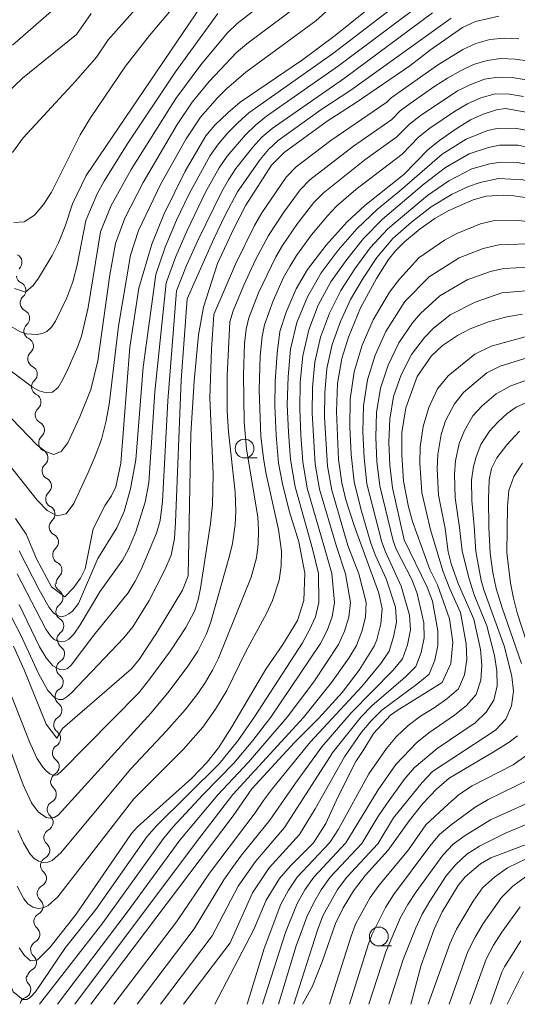
# Model space of a CAD drawing. Units: millimetres. Extents: x -66000 to -64000, y 21000 to 22500.
# Drawn here: x -65350 to -65284, y 21000 to 21131 of the extents above; entities that cross this region are included whole.
import ezdxf

# ---------------------------------------------------------------- set-up
doc = ezdxf.new("R2010")
doc.units = ezdxf.units.MM
for name, color, linetype, lineweight in [('510200_一条河川、細流', 7, 'Continuous', 15), ('633100_広葉樹林', 7, 'Continuous', 9), ('710100_等高線（計曲線）', 7, 'Continuous', 20), ('710200_等高線（主曲線）', 7, 'Continuous', 9)]:
    doc.layers.add(name, color=color, linetype=linetype, lineweight=lineweight)

msp = doc.modelspace()

# ---------------------------------------------------------------- linework, layer by layer
at = {"layer": '510200_一条河川、細流'}
for centre, start, end in [((-65350.97, 21098.61), 311.6244, 63.8636), ((-65350.46, 21094.9), 311.6244, 63.8636), ((-65349.96, 21091.18), 311.6244, 63.8636), ((-65349.45, 21087.47), 311.6244, 63.8636), ((-65348.94, 21083.75), 311.6244, 63.8636), ((-65348.45, 21080.04), 311.0264, 63.2656), ((-65347.98, 21076.32), 311.0264, 63.2656), ((-65347.52, 21072.6), 311.0264, 63.2656), ((-65347.05, 21068.88), 311.0264, 63.2656), ((-65346.58, 21065.16), 311.0264, 63.2656), ((-65346.12, 21061.44), 311.0264, 63.2656), ((-65345.65, 21057.71), 311.0264, 63.2656), ((-65345.52, 21054.03), 305.6387, 57.8779), ((-65345.41, 21050.28), 305.6387, 57.8779), ((-65345.31, 21046.58), 301.1507, 53.3899), ((-65345.49, 21042.83), 301.1507, 53.3899), ((-65345.67, 21039.09), 301.1507, 53.3899), ((-65345.85, 21035.34), 301.1507, 53.3899), ((-65346.03, 21031.6), 301.1507, 53.3899), ((-65346.4, 21027.91), 297.1423, 49.3815), ((-65346.84, 21024.19), 297.1423, 49.3815), ((-65347.28, 21020.46), 297.1423, 49.3815), ((-65347.72, 21016.74), 297.1423, 49.3815), ((-65348.16, 21013.01), 297.1423, 49.3815), ((-65348.6, 21009.29), 297.1423, 49.3815), ((-65349.04, 21005.57), 297.1423, 49.3815), ((-65349.8, 21001.97), 290.807, 43.0462)]:
    msp.add_arc(centre, 1.13, start, end, dxfattribs=at)
at = {"layer": '510200_一条河川、細流', "extrusion": (0, 0, -1)}
for centre, start, end in [((65349.47, 21096.92), 296.0857, 352.256), ((65348.96, 21093.21), 352.256, 48.4264), ((65348.96, 21093.21), 296.0857, 352.256), ((65348.46, 21089.49), 352.256, 48.4264), ((65348.46, 21089.49), 296.0857, 352.256), ((65347.95, 21085.78), 352.256, 48.4264), ((65347.95, 21085.78), 296.0857, 352.256), ((65347.45, 21082.06), 352.256, 48.4264), ((65347.44, 21082.06), 296.6836, 352.854), ((65346.97, 21078.34), 352.854, 49.0244), ((65346.97, 21078.34), 296.6836, 352.854), ((65346.5, 21074.61), 352.854, 49.0244), ((65346.5, 21074.61), 296.6836, 352.854), ((65346.04, 21070.89), 352.854, 49.0244), ((65346.04, 21070.89), 296.6836, 352.854), ((65345.57, 21067.17), 352.854, 49.0244), ((65345.57, 21067.17), 296.6836, 352.854), ((65345.1, 21063.45), 352.854, 49.0244), ((65345.1, 21063.45), 296.6836, 352.854), ((65344.64, 21059.73), 352.854, 49.0244), ((65344.64, 21059.73), 296.6836, 352.854), ((65344.17, 21056.01), 352.854, 49.0244), ((65344.32, 21055.94), 302.0713, 358.2417), ((65344.21, 21052.19), 358.2417, 54.4121), ((65344.21, 21052.19), 302.0713, 358.2417), ((65344.09, 21048.44), 358.2417, 54.4121), ((65343.97, 21048.39), 306.5593, 2.7297), ((65344.15, 21044.65), 306.5593, 2.7297), ((65344.15, 21044.65), 2.7297, 58.9), ((65344.32, 21040.9), 2.7297, 58.9), ((65344.32, 21040.9), 306.5593, 2.7297), ((65344.5, 21037.16), 2.7297, 58.9), ((65344.5, 21037.16), 306.5593, 2.7297), ((65344.68, 21033.41), 2.7297, 58.9), ((65344.68, 21033.41), 306.5593, 2.7297), ((65344.86, 21029.66), 2.7297, 58.9), ((65344.93, 21029.63), 310.5677, 6.7381), ((65345.37, 21025.9), 310.5677, 6.7381), ((65345.37, 21025.9), 6.7381, 62.9084), ((65345.81, 21022.18), 310.5677, 6.7381), ((65345.81, 21022.18), 6.7381, 62.9084), ((65346.25, 21018.45), 310.5677, 6.7381), ((65346.25, 21018.45), 6.7381, 62.9084), ((65346.69, 21014.73), 6.7381, 62.9084), ((65346.69, 21014.73), 310.5677, 6.7381), ((65347.13, 21011.01), 6.7381, 62.9084), ((65347.13, 21011.01), 310.5677, 6.7381), ((65347.57, 21007.28), 6.7381, 62.9084), ((65347.57, 21007.28), 310.5677, 6.7381), ((65348.01, 21003.56), 6.7381, 62.9084), ((65348.15, 21003.51), 316.903, 13.0734), ((65349, 20999.86), 13.0734, 69.2437)]:
    msp.add_arc(centre, 1.13, start, end, dxfattribs=at)
at = {"layer": '633100_広葉樹林'}
for p, q in [((-65320.23, 21072.61), (-65318.56, 21072.61)), ((-65302.37, 21007.76), (-65300.7, 21007.76))]:
    msp.add_line(p, q, dxfattribs=at)
for centre in [(-65320.23, 21073.86), (-65302.37, 21009.01)]:
    msp.add_circle(centre, 1.25, dxfattribs=at)
at = {"layer": '710100_等高線（計曲線）', "flags": 128}
for points in [[(-65350.73, 21064.59), (-65349.3, 21062.5), (-65347.9, 21059.19), (-65345.91, 21055.48), (-65344.16, 21054.14), (-65343, 21055.35), (-65342.04, 21056.64), (-65341.44, 21057.86), (-65340.39, 21063.21), (-65338.76, 21066.32), (-65337.94, 21067.56), (-65337.37, 21068.78), (-65336.7, 21071.91), (-65335.48, 21087.34), (-65334.29, 21095.16), (-65332.57, 21101.01), (-65330.97, 21104.98), (-65328.15, 21110.73), (-65325.39, 21115.43), (-65324.18, 21116.83), (-65322.48, 21118.5), (-65320.81, 21119.9), (-65312.53, 21125.52), (-65308.2, 21128.77), (-65300.77, 21134.74)], [(-65350.84, 21095.13), (-65349.4, 21094.65), (-65348.38, 21095.55), (-65347.65, 21096.52), (-65345.81, 21099.53), (-65344.98, 21101.21), (-65344.11, 21103.41), (-65343.13, 21106.38), (-65341.32, 21110.15), (-65325.87, 21132.88)], [(-65286.4, 21131.35), (-65289.53, 21130.63), (-65291.22, 21129.81), (-65295.49, 21126.86), (-65298.26, 21124.74), (-65305.38, 21119.86), (-65309.24, 21117.38), (-65314.98, 21113.22), (-65316.65, 21111.51), (-65320.08, 21106.21), (-65321.64, 21103.13), (-65323.82, 21098.44), (-65325.7, 21092.64), (-65326.36, 21088.99), (-65326.96, 21082.83), (-65327.38, 21075.81), (-65327.75, 21056.95), (-65328.48, 21055.06), (-65331.96, 21049.34), (-65334.27, 21045.83), (-65335.28, 21044.6), (-65344.47, 21036.64), (-65345.22, 21035.37), (-65346.62, 21037.24), (-65349.55, 21044.47), (-65350.97, 21047.61)], [(-65350.23, 21007.52), (-65349.53, 21006.48), (-65348.72, 21005.79), (-65347.8, 21005.89), (-65346.08, 21007.61), (-65342.63, 21012), (-65335.27, 21022.7), (-65334.48, 21023.6), (-65327.26, 21030.07), (-65325.23, 21032.17), (-65323.69, 21034.09), (-65321.91, 21036.87), (-65317.4, 21044.54), (-65315.16, 21047.8), (-65313.17, 21050.99), (-65312.35, 21053.67), (-65312.2, 21057.31), (-65313.01, 21061.47), (-65314.28, 21065.6), (-65315.2, 21069.17), (-65315.7, 21071.94), (-65316.02, 21075.64), (-65316.21, 21079.54), (-65316.17, 21082.77), (-65315.91, 21086.56), (-65315.52, 21089.44), (-65314.69, 21092.01), (-65313.36, 21095.11), (-65311.88, 21097.67), (-65309.37, 21100.88), (-65306.57, 21104), (-65304.23, 21106.17), (-65299.03, 21110.31), (-65295.79, 21113.59), (-65294.3, 21114.81), (-65292.06, 21116.38), (-65290.16, 21117.55), (-65288.47, 21118.29), (-65286.71, 21118.88), (-65285.53, 21119.05), (-65282.79, 21118.58)], [(-65340.7, 21000), (-65321.76, 21025.05), (-65319.27, 21028.65), (-65313.59, 21034.78), (-65310.34, 21038.02), (-65307.26, 21041.45), (-65304.98, 21044.42), (-65302.97, 21047.6), (-65302.63, 21048.45), (-65302.11, 21050.57), (-65301.93, 21052.56), (-65302.38, 21054.64), (-65305.66, 21063.63), (-65306.75, 21067.05), (-65307.29, 21069.33), (-65307.73, 21072.39), (-65308.02, 21078.78), (-65307.87, 21082.49), (-65307.29, 21085.83), (-65306.42, 21088.67), (-65304.82, 21092.59), (-65302.7, 21096.47), (-65301.07, 21099.01), (-65300.17, 21100.15), (-65298.95, 21101.33), (-65296.85, 21103.09), (-65294.94, 21104.44), (-65293.15, 21105.44), (-65289.83, 21106.92), (-65288.11, 21107.41), (-65285.75, 21107.53), (-65284.4, 21107.46), (-65282.88, 21107.25)], [(-65283.24, 21091.72), (-65285.34, 21091.35), (-65287.76, 21090.69), (-65290.21, 21089.76), (-65291.92, 21088.88), (-65293.91, 21087.56), (-65295.37, 21086.19), (-65297.26, 21083.43), (-65298.79, 21079.29), (-65299.3, 21076.02), (-65299.3, 21073.04), (-65299.08, 21069.55), (-65298.43, 21066.13), (-65297.87, 21064.19), (-65295.59, 21057.77), (-65294.56, 21055.75), (-65292.99, 21051.25), (-65292.54, 21048.13), (-65292.79, 21045.31), (-65293.95, 21042.79), (-65299.94, 21039.07), (-65300.8, 21038.41), (-65303.09, 21035.98), (-65304.35, 21033.86), (-65305.44, 21032.27), (-65307.82, 21027.51), (-65309.4, 21024.03), (-65311.08, 21021.45), (-65314.11, 21018.42), (-65315.59, 21016.71), (-65317.36, 21013.83), (-65318.98, 21009.96), (-65324.19, 21000)], [(-65283.38, 21045.29), (-65285.96, 21052.7), (-65286.74, 21055.27), (-65287.2, 21057.39), (-65287.54, 21059.94), (-65287.75, 21063.4), (-65287.79, 21067.17), (-65287.7, 21069.69), (-65287.38, 21071.21), (-65286.65, 21072.64), (-65285.33, 21074.37), (-65283.66, 21076.16)], [(-65312.52, 21000), (-65311.19, 21002.4), (-65309.85, 21005.79), (-65308.12, 21010.74), (-65307.13, 21012.83), (-65305.75, 21015.07), (-65304.14, 21017.16), (-65301.13, 21020.48), (-65298.35, 21024.4), (-65296.5, 21026.68), (-65294.7, 21028.61), (-65293.03, 21030.07), (-65287.17, 21033.53), (-65285.03, 21034.86), (-65283.93, 21035.67)], [(-65277.83, 21023.12), (-65287.49, 21019.45), (-65288.86, 21018.67), (-65290.88, 21016.95), (-65291.82, 21015.79), (-65293.93, 21012.28), (-65295.03, 21009.97), (-65296.72, 21005.22), (-65298.11, 21000)], [(-65283.11, 21004.34), (-65285.29, 21000)]]:
    msp.add_lwpolyline(points, dxfattribs=at)
at = {"layer": '710200_等高線（主曲線）', "flags": 128}
for points in [[(-65300.61, 21139.88), (-65310.76, 21130.7), (-65320.05, 21123.89), (-65322.62, 21121.66), (-65323.84, 21120.46), (-65326.11, 21117.89), (-65328.01, 21115.03), (-65331.38, 21109.04), (-65334.33, 21102.84), (-65335.42, 21099.59), (-65336.99, 21090.15), (-65338.25, 21079.72), (-65338.68, 21077.38), (-65339.29, 21075.09), (-65340.09, 21072.86), (-65341.02, 21070.68), (-65342.94, 21066.54), (-65343.98, 21065.2), (-65345.18, 21064.92), (-65346.49, 21065.64), (-65347.84, 21066.99), (-65351.88, 21072.09)], [(-65325.15, 21137.94), (-65332.88, 21128.78), (-65336.09, 21124.69), (-65340.73, 21117.81), (-65342.11, 21115.56), (-65345.94, 21107.96), (-65346.98, 21106.29), (-65348.2, 21104.9), (-65349.54, 21104.01), (-65350.93, 21103.89)], [(-65313.6, 21136.28), (-65321.2, 21130.37), (-65322.53, 21129.08), (-65326.07, 21124.87), (-65329.39, 21120.4), (-65335.31, 21110.96), (-65338.01, 21106.1), (-65339.39, 21102.66), (-65341.06, 21092.62), (-65341.91, 21088.82), (-65342.44, 21087.35), (-65343.69, 21084.5), (-65344.35, 21083.13), (-65345.04, 21082), (-65345.8, 21081.35), (-65346.65, 21081.25), (-65347.54, 21081.53), (-65348.43, 21082.02), (-65352.51, 21085.07)], [(-65296.3, 21135.73), (-65308.54, 21126.31), (-65319.65, 21118.48), (-65321.09, 21117.21), (-65322.44, 21115.83), (-65323.71, 21114.38), (-65324.82, 21112.8), (-65327.62, 21107.7), (-65329.29, 21104.21), (-65330.8, 21100.64), (-65332.05, 21096.98), (-65333.74, 21084.7), (-65334.71, 21072.37), (-65335.41, 21068.51), (-65336.27, 21065.48), (-65337.23, 21063.33), (-65339.77, 21059.25), (-65342.33, 21053.26), (-65343.14, 21052.26), (-65343.6, 21051.9), (-65344.08, 21051.63), (-65344.57, 21051.51), (-65345.09, 21051.64), (-65345.64, 21052.05), (-65346.23, 21052.76), (-65347.57, 21055.07), (-65350.2, 21060.27)], [(-65312.18, 21133.49), (-65319.95, 21127.65), (-65321.29, 21126.49), (-65324.96, 21122.67), (-65327.22, 21119.91), (-65329.21, 21116.94), (-65333.74, 21109.23), (-65336.17, 21104.47), (-65337.4, 21101.12), (-65338.16, 21096.94), (-65339.76, 21085.53), (-65340.68, 21081.71), (-65342.14, 21078.06), (-65343.76, 21074.63), (-65344.63, 21073.46), (-65345.63, 21073.09), (-65346.72, 21073.48), (-65347.83, 21074.33), (-65351.26, 21077.85)], [(-65343.9, 21133.83), (-65351.11, 21127.46)], [(-65295.76, 21133.74), (-65307.73, 21124.71), (-65317.32, 21118.03), (-65318.78, 21116.86), (-65320.12, 21115.57), (-65322.55, 21112.73), (-65323.61, 21111.19), (-65325.43, 21107.92), (-65327.88, 21102.85), (-65329.37, 21099.41), (-65330.66, 21095.9), (-65332.17, 21081.4), (-65332.95, 21069.3), (-65333.45, 21066.72), (-65334.71, 21062.8), (-65335.67, 21060.49), (-65336.46, 21059.02), (-65339.47, 21054.82), (-65342.1, 21050.44), (-65342.96, 21049.18), (-65343.61, 21048.51), (-65344.12, 21048.25), (-65344.59, 21048.18), (-65345.07, 21048.26), (-65345.56, 21048.5), (-65346.06, 21048.99), (-65346.67, 21049.84), (-65350.48, 21057.22)], [(-65334.79, 21132.2), (-65338.36, 21128.19), (-65339.94, 21125.9), (-65342.67, 21122.75), (-65349.67, 21115.15), (-65351.1, 21113.23)], [(-65340.64, 21131.7), (-65342.59, 21128.89), (-65349.78, 21123.11), (-65352.13, 21120.85)], [(-65323.77, 21131.68), (-65329.44, 21123.95), (-65335.84, 21114.3), (-65338.92, 21109.42), (-65339.84, 21107.73), (-65341.37, 21104.19), (-65342.51, 21098.26), (-65343.1, 21096.04), (-65343.9, 21093.88), (-65345.39, 21090.8), (-65345.93, 21089.98), (-65346.53, 21089.43), (-65347.16, 21089.14), (-65347.83, 21089.03), (-65349.24, 21089.11), (-65350.03, 21089.37), (-65351.78, 21090.34)], [(-65292.76, 21131.07), (-65306.1, 21121.51), (-65310.08, 21118.87), (-65315.78, 21114.8), (-65317.06, 21113.61), (-65318.18, 21112.29), (-65321.18, 21107.99), (-65322.82, 21104.9), (-65324.32, 21101.74), (-65327.88, 21093.75), (-65328.65, 21082.97), (-65329.41, 21064.08), (-65329.56, 21061.89), (-65329.99, 21059.69), (-65330.83, 21057.74), (-65332.94, 21053.68), (-65335.11, 21050.16), (-65336.29, 21048.71), (-65343.28, 21041.41), (-65343.86, 21040.85), (-65344.42, 21040.52), (-65344.96, 21040.5), (-65345.47, 21040.73), (-65346.4, 21041.71), (-65347.66, 21043.95), (-65349.98, 21049.07), (-65351.27, 21051.56)], [(-65295.22, 21131.76), (-65306.92, 21123.11), (-65316.55, 21116.42), (-65317.92, 21115.23), (-65319.15, 21113.93), (-65321.38, 21111.09), (-65322.39, 21109.59), (-65323.27, 21108.01), (-65326.47, 21101.5), (-65327.94, 21098.19), (-65329.27, 21094.82), (-65330.46, 21080.19), (-65331.15, 21066.84), (-65331.45, 21064.31), (-65331.95, 21062.64), (-65334, 21057.81), (-65334.79, 21056.23), (-65335.71, 21054.7), (-65340.27, 21049.06), (-65343.31, 21045.06), (-65343.81, 21044.64), (-65344.3, 21044.47), (-65344.8, 21044.49), (-65345.74, 21044.98), (-65346.65, 21046.05), (-65347.51, 21047.52), (-65350.21, 21053.13)], [(-65351.21, 21040.86), (-65348.85, 21034.87), (-65347.85, 21032.71), (-65347.06, 21031.5), (-65346.62, 21031.01), (-65346.15, 21030.62), (-65345.66, 21030.42), (-65345.18, 21030.5), (-65344.66, 21030.91), (-65334.31, 21041.39), (-65332.82, 21043.24), (-65330.1, 21046.99), (-65328.03, 21050.09), (-65326.88, 21052.25), (-65326.4, 21053.75), (-65326.11, 21055.29), (-65324.78, 21063.91), (-65324.51, 21066.45), (-65324.43, 21070.47), (-65324.87, 21080.6), (-65324.64, 21087.06), (-65324.34, 21091.7), (-65321.45, 21098.35), (-65318.91, 21103.52), (-65317.95, 21105.18), (-65314.69, 21109.94), (-65313.35, 21111.32), (-65308.75, 21114.8), (-65301.3, 21119.89), (-65300.75, 21120.46), (-65294.56, 21124.83), (-65291.19, 21126.89), (-65289.46, 21127.7), (-65287.61, 21128.21), (-65285.69, 21128.4), (-65283.76, 21128.34)], [(-65352.68, 21037.25), (-65349.7, 21029.19), (-65348.59, 21026.78), (-65347.69, 21025.56), (-65346.65, 21024.85), (-65346.11, 21024.73), (-65345.57, 21024.83), (-65345.04, 21025.16), (-65332.71, 21038.7), (-65330.44, 21041.38), (-65327.85, 21044.8), (-65326.43, 21046.94), (-65325.28, 21049.23), (-65324.74, 21050.82), (-65322.23, 21059.62), (-65321.84, 21061.24), (-65321.48, 21063.76), (-65321.39, 21065.48), (-65321.48, 21068.05), (-65322.38, 21076.1), (-65322.55, 21078.82), (-65322.57, 21083.54), (-65322.19, 21090.72), (-65321.74, 21092.16), (-65320.31, 21095.57), (-65318.78, 21098.93), (-65317.05, 21102.19), (-65315.03, 21105.27), (-65312.85, 21108.24), (-65311.57, 21109.57), (-65305.72, 21114.07), (-65300.63, 21117.59), (-65299.53, 21118.73), (-65298.18, 21119.74), (-65294.9, 21122.01), (-65293.24, 21123.11), (-65291.52, 21124.08), (-65289.76, 21124.93), (-65287.97, 21125.46), (-65286.12, 21125.7), (-65284.22, 21125.63), (-65282.34, 21125.34)], [(-65350.41, 21023.11), (-65349.66, 21021.44), (-65348.78, 21019.94), (-65348.24, 21019.39), (-65347.65, 21019.02), (-65347.04, 21018.85), (-65346.43, 21018.88), (-65345.84, 21019.12), (-65344.69, 21020.14), (-65335.43, 21031.25), (-65330.62, 21036.33), (-65328.14, 21039.14), (-65326.45, 21041.3), (-65325.42, 21042.82), (-65324.49, 21044.39), (-65323.7, 21046.02), (-65319.36, 21056.76), (-65318.65, 21059.35), (-65318.42, 21061.15), (-65318.36, 21062.98), (-65318.48, 21064.8), (-65319.96, 21073.79), (-65320.3, 21077.42), (-65320.38, 21083.68), (-65320.23, 21087.82), (-65320.04, 21089.75), (-65319.66, 21091.24), (-65318.37, 21094.54), (-65316.09, 21099.33), (-65315.2, 21100.85), (-65313.18, 21103.76), (-65311.01, 21106.55), (-65309.79, 21107.82), (-65304.25, 21112.23), (-65299.96, 21115.28), (-65298.3, 21117), (-65296.89, 21118.09), (-65291.92, 21121.39), (-65290.15, 21122.27), (-65288.33, 21122.97), (-65286.49, 21123.22), (-65284.62, 21123.18), (-65282.76, 21122.86)], [(-65350.5, 21015.68), (-65349.6, 21014.01), (-65349.05, 21013.36), (-65348.41, 21012.93), (-65347.71, 21012.75), (-65347.02, 21012.82), (-65346.35, 21013.15), (-65345.09, 21014.3), (-65334.97, 21027.32), (-65328.34, 21033.91), (-65325.78, 21036.83), (-65324.09, 21039.21), (-65322.61, 21041.72), (-65320.05, 21046.88), (-65317.33, 21051.92), (-65316.5, 21053.65), (-65315.63, 21056.38), (-65315.37, 21058.29), (-65315.34, 21060.22), (-65315.71, 21063.11), (-65317.4, 21070.68), (-65317.73, 21072.59), (-65318.05, 21075.49), (-65318.28, 21081.64), (-65318.14, 21086.2), (-65317.89, 21088.78), (-65317.59, 21090.33), (-65316.43, 21093.5), (-65315.04, 21096.6), (-65314.23, 21098.08), (-65313.34, 21099.52), (-65311.33, 21102.25), (-65309.17, 21104.85), (-65308, 21106.07), (-65305.44, 21108.29), (-65299.28, 21112.98), (-65297.08, 21115.27), (-65295.6, 21116.45), (-65292.31, 21118.68), (-65290.59, 21119.66), (-65288.78, 21120.46), (-65286.9, 21121.01), (-65285, 21120.98), (-65283.12, 21120.67)], [(-65270.57, 21108.45), (-65276.6, 21113.23), (-65279.92, 21115.19), (-65282.78, 21116.2), (-65284.26, 21116.46), (-65286.62, 21116.4), (-65287.92, 21116.12), (-65290.75, 21114.99), (-65293.93, 21112.97), (-65299.63, 21108.06), (-65302.57, 21105.67), (-65305.3, 21103.08), (-65307.76, 21100.22), (-65310.03, 21097.21), (-65311.88, 21094.04), (-65313.26, 21090.63), (-65314.12, 21087.07), (-65314.45, 21083.41), (-65314.55, 21079.73), (-65314.41, 21076.06), (-65314.12, 21072.39), (-65313.51, 21068.77), (-65311.19, 21060.52)], [(-65270.74, 21107), (-65276.7, 21111.26), (-65279.93, 21113.01), (-65282.61, 21113.9), (-65283.86, 21114.17), (-65286.3, 21114.17), (-65287.79, 21113.89), (-65290.37, 21113.02), (-65293.49, 21111.2), (-65296.34, 21109.03), (-65301.88, 21104.37), (-65304.41, 21101.8), (-65306.65, 21098.98), (-65308.74, 21096.03), (-65310.42, 21092.94), (-65311.7, 21089.65), (-65312.5, 21086.21), (-65312.83, 21082.69), (-65312.9, 21079.16), (-65312.76, 21075.63), (-65312.48, 21072.1), (-65311.89, 21068.62), (-65309.6, 21060.68)], [(-65270.91, 21105.55), (-65276.8, 21109.29), (-65279.93, 21110.83), (-65282.48, 21111.62), (-65283.97, 21111.89), (-65286.15, 21111.94), (-65287.6, 21111.71), (-65290, 21111.05), (-65293.04, 21109.43), (-65295.88, 21107.5), (-65301.19, 21103.08), (-65303.51, 21100.53), (-65305.55, 21097.75), (-65307.44, 21094.86), (-65308.95, 21091.84), (-65310.14, 21088.66), (-65310.89, 21085.36), (-65311.2, 21081.98), (-65311.25, 21078.59), (-65310.84, 21071.81), (-65310.26, 21068.47), (-65308.02, 21060.83)], [(-65271.08, 21104.1), (-65276.89, 21107.32), (-65279.94, 21108.65), (-65283.15, 21109.57), (-65286.43, 21109.74), (-65288.88, 21109.23), (-65290.43, 21108.69), (-65292.6, 21107.66), (-65295.41, 21105.97), (-65298.01, 21103.94), (-65300.51, 21101.78), (-65302.62, 21099.26), (-65304.45, 21096.52), (-65306.14, 21093.69), (-65307.49, 21090.74), (-65308.58, 21087.68), (-65309.28, 21084.51), (-65309.57, 21081.27), (-65309.61, 21078.02), (-65309.2, 21071.52), (-65308.64, 21068.32), (-65306.48, 21060.98)], [(-65271.51, 21100.37), (-65275.19, 21101.93), (-65278.94, 21103.29), (-65281.93, 21103.97), (-65283.77, 21104.16), (-65287.15, 21104.12), (-65288.86, 21103.75), (-65292, 21102.44), (-65293.62, 21101.55), (-65297.05, 21099.23), (-65299.64, 21096.37), (-65300.97, 21094.63), (-65303.14, 21090.98), (-65304.59, 21087.6), (-65305.65, 21084.08), (-65306.17, 21080.44), (-65306.23, 21076.76), (-65306.06, 21073.09), (-65305.64, 21069.43), (-65304.77, 21065.86), (-65303.42, 21061.28)], [(-65271.78, 21098.1), (-65275.33, 21099.38), (-65278.94, 21100.44), (-65282.65, 21101.08), (-65286.42, 21100.95), (-65288.5, 21100.46), (-65291.7, 21099.2), (-65295.66, 21096.7), (-65298.92, 21093.39), (-65301.43, 21089.44), (-65302.86, 21086.28), (-65303.9, 21082.98), (-65304.42, 21079.55), (-65304.49, 21076.08), (-65304.34, 21072.61), (-65303.95, 21069.17), (-65301.95, 21061.43)], [(-65272.04, 21095.82), (-65275.46, 21096.84), (-65278.93, 21097.59), (-65282.47, 21097.98), (-65285.74, 21097.78), (-65287.52, 21097.41), (-65290.63, 21096.27), (-65294.27, 21094.17), (-65296.84, 21091.82), (-65297.88, 21090.58), (-65299.73, 21087.9), (-65301.13, 21084.97), (-65302.15, 21081.87), (-65302.67, 21078.66), (-65302.76, 21075.4), (-65302.62, 21072.14), (-65302.25, 21068.91), (-65300.46, 21061.58)], [(-65272.31, 21093.55), (-65275.6, 21094.3), (-65278.93, 21094.74), (-65282.29, 21094.88), (-65286.01, 21094.54), (-65289.56, 21093.34), (-65292.88, 21091.64), (-65295.12, 21089.84), (-65296.31, 21088.61), (-65298.02, 21086.35), (-65299.4, 21083.65), (-65300.4, 21080.77), (-65300.92, 21077.77), (-65301.03, 21074.72), (-65300.9, 21071.67), (-65300.55, 21068.64), (-65298.99, 21061.72)], [(-65272.84, 21088.99), (-65275.87, 21089.27), (-65278.92, 21089.26), (-65281.94, 21088.98), (-65287.42, 21087.49), (-65289.59, 21086.41), (-65293.16, 21083.52), (-65294.55, 21081.79), (-65295.73, 21079.33), (-65296.48, 21076.79), (-65296.85, 21074.08), (-65296.9, 21071.91), (-65296.64, 21068.03), (-65295.48, 21063.05)], [(-65273.11, 21086.71), (-65276.01, 21086.8), (-65278.91, 21086.62), (-65281.78, 21086.18), (-65286.25, 21084.8), (-65287.99, 21083.92), (-65291.11, 21081.33), (-65292.3, 21079.83), (-65293.48, 21077.56), (-65294.08, 21075.75), (-65294.52, 21073.09), (-65294.61, 21071.16), (-65294.43, 21067.68), (-65293.55, 21063.22)], [(-65273.38, 21084.42), (-65276.15, 21084.32), (-65278.91, 21083.98), (-65281.61, 21083.37), (-65284.82, 21082.21), (-65286.77, 21081.12), (-65288.62, 21079.53), (-65289.86, 21078.2), (-65290.98, 21076.26), (-65291.7, 21074.52), (-65292.16, 21072.25), (-65292.31, 21070.45), (-65292.21, 21067.33), (-65291.62, 21063.38)], [(-65273.64, 21082.14), (-65276.29, 21081.85), (-65278.91, 21081.34), (-65281.45, 21080.57), (-65284.1, 21079.36), (-65285.31, 21078.51), (-65286.51, 21077.42), (-65287.64, 21076.19), (-65288.79, 21074.4), (-65289.44, 21072.77), (-65289.76, 21071.5), (-65290.02, 21069.65), (-65290, 21066.98), (-65289.68, 21063.54)], [(-65281.42, 21044.26), (-65283.96, 21052.01), (-65284.46, 21053.99), (-65284.85, 21055.99), (-65285.35, 21060.04), (-65285.26, 21066.17), (-65285.08, 21068.3), (-65284.41, 21070.16), (-65283.25, 21071.94)], [(-65295.48, 21063.05), (-65293.81, 21057.5), (-65292.93, 21055.24), (-65291.49, 21052.06), (-65290.74, 21047.93), (-65290.67, 21045.84), (-65290.97, 21043.81), (-65291.77, 21041.92), (-65293.32, 21040.62), (-65295.01, 21039.4), (-65296.81, 21038.3), (-65298.49, 21037.04), (-65300.02, 21035.61), (-65301.35, 21034.02), (-65303.71, 21030.62), (-65307.74, 21023.27), (-65308.88, 21021.49), (-65313.23, 21016.9), (-65314.4, 21015.16), (-65315.4, 21013.31), (-65317.63, 21007.4), (-65319.91, 21000)], [(-65293.55, 21063.22), (-65293.16, 21060.16), (-65292.73, 21058.55), (-65291.82, 21055.94), (-65289.75, 21051.18), (-65288.86, 21047.14), (-65288.67, 21045.09), (-65288.79, 21043.08), (-65289.42, 21041.17), (-65290.71, 21039.71), (-65292.29, 21038.42), (-65295.74, 21036.1), (-65297.33, 21034.8), (-65300.12, 21031.89), (-65302.48, 21028.52), (-65306.75, 21021.44), (-65311.03, 21016.9), (-65312.22, 21015.2), (-65313.23, 21013.38), (-65314.8, 21009.54), (-65317.83, 21000)], [(-65291.62, 21063.38), (-65291.27, 21060.23), (-65290.37, 21056.57), (-65289.68, 21054.43), (-65288.02, 21050.3), (-65286.97, 21046.35), (-65286.67, 21044.34), (-65286.62, 21042.35), (-65287.06, 21040.41), (-65288.1, 21038.81), (-65289.57, 21037.43), (-65294.63, 21033.98), (-65297.67, 21031.42), (-65298.98, 21029.86), (-65301.37, 21026.58), (-65302.52, 21024.91), (-65304.62, 21021.38), (-65308.84, 21016.89), (-65310.04, 21015.23), (-65311.06, 21013.46), (-65311.95, 21011.61), (-65312.67, 21009.69), (-65313.36, 21007.76), (-65315.74, 21000)], [(-65289.68, 21063.54), (-65289.45, 21060.19), (-65288.77, 21056.34), (-65288.41, 21055.1), (-65285.63, 21047.5), (-65284.67, 21043.59), (-65284.44, 21041.62), (-65284.71, 21039.66), (-65285.49, 21037.9), (-65286.85, 21036.45), (-65295.23, 21030.94), (-65296.61, 21029.49), (-65300.41, 21024.8), (-65302.49, 21021.33), (-65306.65, 21016.88), (-65307.86, 21015.27), (-65309.82, 21011.74), (-65310.55, 21009.85), (-65313.66, 21000)], [(-65334.52, 21000), (-65326.92, 21010.01), (-65323, 21016.55), (-65321.85, 21018.19), (-65320.66, 21019.81), (-65316.86, 21024.47), (-65313.47, 21029.4), (-65309.94, 21034.21), (-65306.03, 21038.75), (-65300.47, 21044.41), (-65299.23, 21045.91), (-65298.57, 21047.79), (-65298.16, 21049.75), (-65298.27, 21051.74), (-65299.38, 21055.57), (-65301.49, 21060.13), (-65301.95, 21061.43)], [(-65331.44, 21000), (-65324.54, 21009.08), (-65321.09, 21015.68), (-65318.8, 21018.96), (-65314.9, 21023.52), (-65308.44, 21033.56), (-65304.71, 21038.22), (-65303.31, 21039.66), (-65298.83, 21043.53), (-65297.46, 21044.9), (-65296.73, 21046.76), (-65296.33, 21048.71), (-65296.38, 21050.7), (-65297.26, 21054.6), (-65298, 21056.45), (-65300.07, 21060.51), (-65300.46, 21061.58)], [(-65328.35, 21000), (-65322.15, 21008.15), (-65319.19, 21014.81), (-65316.95, 21018.12), (-65312.93, 21022.57), (-65310.83, 21025.96), (-65306.95, 21032.9), (-65304.66, 21036.16), (-65303.38, 21037.69), (-65301.96, 21039.11), (-65297.19, 21042.65), (-65295.68, 21043.89), (-65294.9, 21045.73), (-65294.5, 21047.67), (-65294.5, 21049.66), (-65295.22, 21053.59), (-65295.94, 21055.44), (-65298.99, 21061.72)], [(-65311.19, 21060.52), (-65310.41, 21057.27), (-65310.34, 21053.41), (-65310.78, 21051.52), (-65311.58, 21049.75), (-65312.54, 21048.05), (-65318.93, 21038.2), (-65321.15, 21035), (-65323.61, 21031.95), (-65331.97, 21023.72), (-65333.24, 21022.24), (-65340, 21012.61), (-65344.05, 21007.53), (-65348.05, 21001.65), (-65348.78, 21000.9), (-65349.18, 21000.66), (-65349.74, 21000.66), (-65351.01, 21001.65), (-65351.67, 21003.29)], [(-65309.6, 21060.68), (-65308.62, 21057.25), (-65308.25, 21053.41), (-65308.56, 21051.49), (-65309.26, 21049.68), (-65310.14, 21047.94), (-65316.76, 21038.18), (-65319.14, 21035.08), (-65321.66, 21032.06), (-65325.78, 21027.83), (-65329.78, 21023.54), (-65331.04, 21022.03), (-65339.1, 21010.84), (-65347.5, 21000)], [(-65308.02, 21060.83), (-65306.82, 21057.23), (-65306.16, 21053.41), (-65306.35, 21051.47), (-65306.95, 21049.61), (-65307.74, 21047.82), (-65311.03, 21042.88), (-65314.58, 21038.15), (-65319.72, 21032.17), (-65323.78, 21027.86), (-65328.84, 21021.82), (-65335.85, 21012.23), (-65345.14, 21000)], [(-65306.48, 21060.98), (-65305.03, 21057.21), (-65304.06, 21053.4), (-65304.13, 21051.45), (-65304.63, 21049.54), (-65305.34, 21047.7), (-65306.37, 21046), (-65308.66, 21042.75), (-65312.41, 21038.13), (-65321.79, 21027.88), (-65326.64, 21021.61), (-65342.82, 21000)], [(-65337.61, 21000), (-65329.3, 21010.94), (-65324.9, 21017.42), (-65318.83, 21025.43), (-65317.73, 21027.11), (-65316.52, 21028.7), (-65311.44, 21034.87), (-65304.64, 21042.23), (-65302.11, 21045.29), (-65301, 21046.92), (-65300.4, 21048.82), (-65300, 21050.79), (-65300.15, 21052.79), (-65301.41, 21056.55), (-65302.83, 21059.67), (-65303.42, 21061.28)], [(-65308.92, 21000), (-65306.07, 21009.07), (-65305.46, 21010.63), (-65304.5, 21012.43), (-65303.51, 21014.2), (-65302.32, 21015.83), (-65298.43, 21020.54), (-65296.11, 21023.86), (-65293.16, 21026.62), (-65291.62, 21027.92), (-65289.94, 21029.03), (-65284.48, 21031.82), (-65282.82, 21033.01)], [(-65306.27, 21000), (-65303.75, 21008.03), (-65303.28, 21009.24), (-65301.49, 21012.86), (-65300.41, 21014.55), (-65295.58, 21021.02), (-65294.29, 21022.57), (-65292.76, 21023.85), (-65289.56, 21026.21), (-65287.82, 21027.21), (-65282.35, 21029.88)], [(-65303.71, 21000), (-65301.43, 21006.99), (-65299.47, 21011.52), (-65298.5, 21013.26), (-65297.4, 21014.94), (-65293.85, 21019.81), (-65292.48, 21021.27), (-65290.87, 21022.44), (-65287.5, 21024.5), (-65282.02, 21027.01)], [(-65301.06, 21000), (-65299.12, 21005.95), (-65297.45, 21010.18), (-65296.59, 21011.98), (-65295.6, 21013.71), (-65293.4, 21017.06), (-65292.11, 21018.59), (-65290.67, 21019.97), (-65288.98, 21021.02), (-65285.43, 21022.78), (-65279.88, 21025.09)], [(-65295.79, 21000), (-65292.93, 21008.05), (-65292.03, 21010), (-65289.83, 21013.71), (-65288.58, 21015.46), (-65287, 21016.92), (-65285.24, 21018.16), (-65281.38, 21019.99)], [(-65293.01, 21000), (-65290.51, 21007.03), (-65289.57, 21008.92), (-65288.49, 21010.73), (-65286.07, 21014.21), (-65284.55, 21015.68), (-65282.87, 21016.94)], [(-65290.26, 21000), (-65288.09, 21006.01), (-65287.1, 21007.84), (-65285.99, 21009.59), (-65283.57, 21012.96)], [(-65287.5, 21000), (-65286.02, 21004.26), (-65285.67, 21005), (-65283.5, 21008.44)]]:
    msp.add_lwpolyline(points, dxfattribs=at)

doc.saveas('drawing.dxf')
